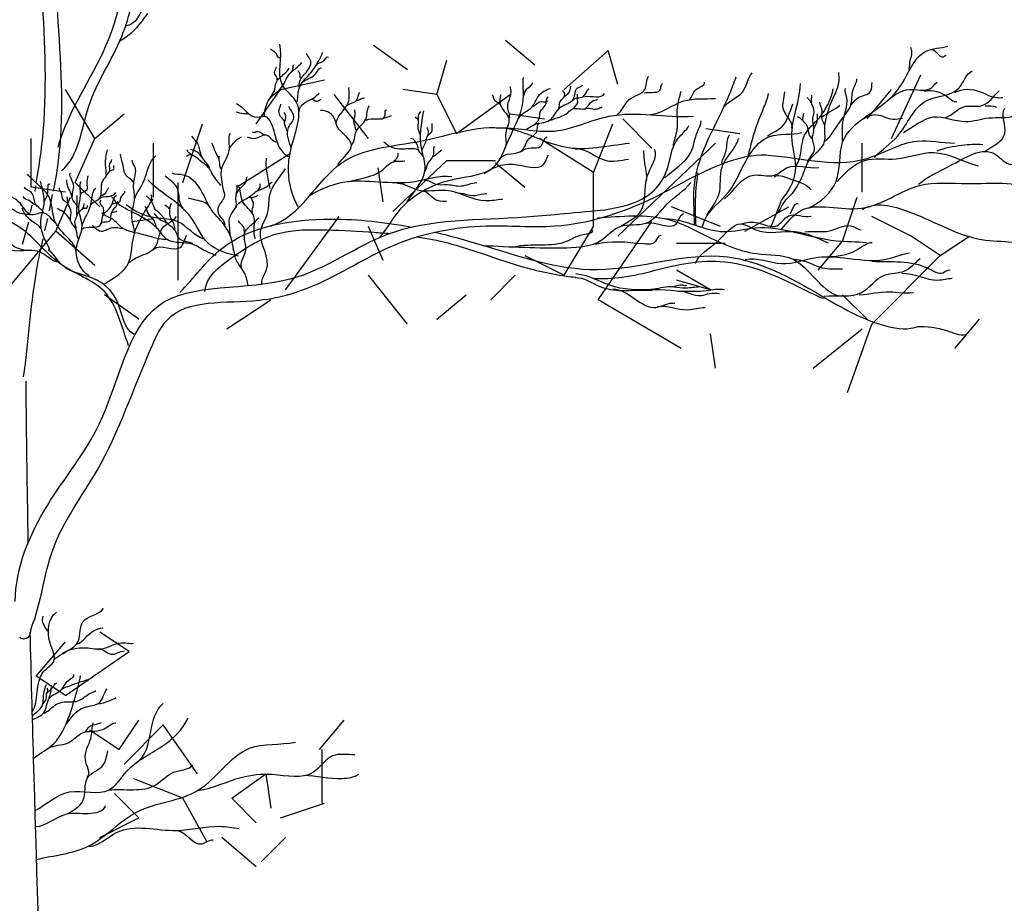
# Model space of a CAD drawing. Units: inches. Extents: x -1394 to 25950, y -10629 to 22423.
# Drawn here: x 13005 to 15944, y 4550 to 7187 of the extents above; entities that cross this region are included whole.
import ezdxf

# ---------------------------------------------------------------- set-up
doc = ezdxf.new("R2010")
doc.units = ezdxf.units.IN
doc.header["$MEASUREMENT"] = 0

msp = doc.modelspace()

# ---------------------------------------------------------------- linework, layer by layer
for p, q in [((14542.2, 7052), (14454.6, 7125)), ((14162.8, 7037.5), (14060.7, 7110.4)), ((14629.7, 6979.1), (14761, 7095.8)), ((14790.2, 6993.7), (14761, 7095.8)), ((14250.4, 6964.5), (14279.6, 7066.6)), ((13783.5, 6979.1), (13914.8, 7008.3)), ((15607.2, 6833.2), (15694.8, 7022.9)), ((13229.1, 6833.2), (13141.6, 6979.1)), ((13710.6, 6877), (13783.5, 6979.1)), ((14250.4, 6964.5), (14148.3, 6979.1)), ((15534.3, 6891.6), (15607.2, 6979.1)), ((14046.1, 6833.2), (13944, 6964.5)), ((14250.4, 6964.5), (14308.7, 6847.8)), ((14308.7, 6847.8), (14469.2, 6964.5)), ((13229.1, 6833.2), (13316.7, 6906.2)), ((14469.2, 6906.2), (14571.4, 6891.6)), ((14892.3, 6804), (14804.8, 6891.6)), ((13491.7, 6701.9), (13550.1, 6877)), ((14717.3, 6731.1), (14775.6, 6877)), ((15052.8, 6862.4), (15154.9, 6847.8)), ((13039.4, 6687.3), (13039.4, 6833.2)), ((13170.8, 6701.9), (13229.1, 6833.2)), ((14717.3, 6731.1), (14556.8, 6833.2)), ((13404.2, 6658.1), (13404.2, 6818.6)), ((14790.2, 6541.4), (15082, 6818.6)), ((15519.7, 6672.7), (15519.7, 6818.6)), ((13652.2, 6687.3), (13812.7, 6789.4)), ((14119.1, 6614.4), (14279.6, 6767.5)), ((14279.6, 6767.5), (14425.5, 6767.5)), ((14089.9, 6643.5), (14075.3, 6745.7)), ((14425.5, 6760.3), (14513, 6687.3)), ((13243.7, 6629), (13170.8, 6701.9)), ((13477.1, 6701.9), (13477.1, 6410.1)), ((14717.3, 6570.6), (14717.3, 6731.1)), ((13141.6, 6672.7), (13039.4, 6687.3)), ((13052.2, 6691.2), (13049.5, 6675.9)), ((13094.1, 6617.3), (13102.2, 6666)), ((13112.4, 6556), (13156.2, 6658.1)), ((15461.3, 6526.8), (15505.1, 6658.1)), ((13041.4, 6634), (13036, 6611.5)), ((15096.6, 6570.6), (14950.7, 6629)), ((15169.5, 6556), (15300.9, 6629)), ((13080.1, 6557), (13089.1, 6594.4)), ((13798.1, 6380.9), (13958.6, 6599.8)), ((14731.8, 6351.7), (14892.3, 6585.2)), ((15665.6, 6541.4), (15548.9, 6599.8)), ((12966.5, 6380.9), (13112.4, 6556)), ((13030.5, 6583.5), (13012.1, 6516)), ((13229.1, 6453.9), (13112.4, 6556)), ((14089.9, 6468.5), (14046.1, 6570.6)), ((14629.7, 6424.7), (14717.3, 6570.6)), ((13066.6, 6496.6), (13074.3, 6533.1)), ((15388.4, 6439.3), (15461.3, 6526.8)), ((15753.1, 6483.1), (15665.6, 6541.4)), ((15753.1, 6483.1), (15840.6, 6541.4)), ((15111.2, 6519.5), (14965.3, 6519.5)), ((14513, 6483.1), (14629.7, 6424.7)), ((15548.9, 6278.8), (15753.1, 6483.1)), ((15067.4, 6380.9), (14965.3, 6439.3)), ((14162.8, 6278.8), (14046.1, 6424.7)), ((14410.9, 6351.7), (14483.8, 6424.7)), ((15067.4, 6380.9), (14965.3, 6410.1)), ((13360.4, 6293.4), (13258.3, 6366.3)), ((13623, 6264.2), (13754.4, 6351.7)), ((14250.4, 6293.4), (14337.9, 6366.3)), ((14979.9, 6205.8), (14731.8, 6351.7)), ((15534.3, 6293.4), (15461.3, 6366.3)), ((15796.9, 6205.8), (15869.8, 6293.4)), ((15373.8, 6147.5), (15519.7, 6264.2)), ((15475.9, 6074.5), (15548.9, 6278.8)), ((15082, 6147.5), (15067.4, 6249.6)), ((13331.3, 5301.3), (13243.7, 5359.7)), ((13054, 5228.3), (13141.6, 5330.5)), ((13141.6, 5170), (13331.3, 5301.3)), ((13141.6, 5170), (13054, 5228.3)), ((13302.1, 5009.5), (13360.4, 5097)), ((13900.2, 5009.5), (13973.2, 5097)), ((13214.5, 5067.9), (13302.1, 5009.5)), ((13433.4, 5082.4), (13316.7, 4965.7)), ((13535.5, 4936.6), (13433.4, 5082.4)), ((13907.5, 4849), (13907.5, 5009.5)), ((13491.7, 4863.6), (13345.8, 4922)), ((13637.6, 4863.6), (13739.7, 4936.6)), ((13739.7, 4936.6), (13754.4, 4834.4)), ((13360.4, 4805.2), (13287.5, 4878.2)), ((13564.7, 4732.3), (13491.7, 4863.6)), ((13710.6, 4790.7), (13637.6, 4863.6)), ((13783.5, 4805.2), (13914.8, 4849)), ((13243.7, 4746.9), (13360.4, 4805.2)), ((13710.6, 4659.3), (13608.4, 4746.9)), ((13725.2, 4673.9), (13798.1, 4746.9))]:
    msp.add_line(p, q)
for points, knots in [([(13053.8, 6700.2), (13065.5, 6761.5), (13091, 6964.9), (13068.8, 7293.2), (13052.9, 7639.1), (13079, 7929.4), (13116.3, 8199.3), (13245, 8422), (13323, 8637.6), (13288.1, 8826.1), (13429.5, 8941), (13583.9, 8982.7), (13672.5, 9131.3), (13717.5, 9271.5), (13805.5, 9322.2), (13845.1, 9331.5)], [0.1620426, 0.1620426, 0.1620426, 0.1620426, 0.2135281, 0.3309947, 0.4331658, 0.4991803, 0.5723292, 0.6554691, 0.709147, 0.761061, 0.796672, 0.846906, 0.8892534, 0.9322249, 0.9658864, 0.9658864, 0.9658864, 0.9658864]), ([(13105.6, 6675.7), (13111.1, 6703.5), (13140.4, 6869.4), (13103.2, 7420.6), (13066.2, 8088.6), (13347.9, 8583.8), (13303.1, 8845.7), (13418.6, 8906.4), (13454.6, 8933.9)], [0.1546887, 0.1546887, 0.1546887, 0.1546887, 0.1781724, 0.2945806, 0.6100233, 0.701608, 0.7600718, 0.7974916, 0.7974916, 0.7974916, 0.7974916]), ([(13119.7, 6806.9), (13121.8, 6814.8), (13155.1, 6926.9), (13314.1, 7138.4), (13343.5, 7618), (13837.8, 7844.6), (14011.4, 8162.3), (14139.9, 8241)], [0.1369329, 0.1369329, 0.1369329, 0.1369329, 0.1438395, 0.2359644, 0.347368, 0.5096642, 0.6342335, 0.6342335, 0.6342335, 0.6342335]), ([(13398.7, 7247.5), (13392, 7237.3), (13367.2, 7220.4), (13354.2, 7179.7), (13329.5, 7170.6), (13320.7, 7167.7)], [0, 0, 0, 0, 0.01012219, 0.02407821, 0.03147399, 0.03147399, 0.03147399, 0.03147399]), ([(13386.2, 7206.1), (13371.8, 7186.8), (13349, 7153.1), (13316.8, 7130.9), (13303.4, 7123.2)], [0, 0, 0, 0, 0.01990872, 0.03273932, 0.03273932, 0.03273932, 0.03273932]), ([(15019.7, 6574.5), (15018.4, 6617), (15006.5, 6755.2), (15097.7, 6893.5), (15137.2, 6999.2), (15143.6, 7016.5)], [0.0742384, 0.0742384, 0.0742384, 0.0742384, 0.1090446, 0.1872666, 0.2025598, 0.2025598, 0.2025598, 0.2025598]), ([(15024.1, 6573.1), (15022.9, 6594.8), (15020, 6647), (15025.8, 6699.5), (15029.2, 6730.3)], [0.06386496, 0.06386496, 0.06386496, 0.06386496, 0.08183558, 0.10734329, 0.10734329, 0.10734329, 0.10734329]), ([(15278.4, 6561.3), (15296.5, 6582.9), (15353.2, 6655.8), (15529.1, 6588.8), (15673.3, 6712.1), (15852, 6689.9), (16006.9, 6713.7), (16075.3, 6641.6), (16099.9, 6630.9)], [0.0228431, 0.0228431, 0.0228431, 0.0228431, 0.04486, 0.0951163, 0.146443, 0.186292, 0.2410752, 0.263302, 0.263302, 0.263302, 0.263302]), ([(12991.6, 5450.5), (12991.6, 5551.3), (13074.2, 5745.9), (13282.7, 5986.9), (13351.4, 6430.3), (13811.7, 6357), (14119.8, 6599.4), (14441.2, 6586.3), (14644, 6610.9), (14748.1, 6619.4)], [0, 0, 0, 0, 0.0833927, 0.1627463, 0.271602, 0.3834397, 0.4705977, 0.5850948, 0.6374995, 0.6374995, 0.6374995, 0.6374995]), ([(13482.4, 6372.8), (13524.8, 6416), (13628.4, 6562.8), (13904.6, 6604.9), (14095.8, 6583.3), (14174, 6568.3)], [0, 0, 0, 0, 0.050073, 0.1430465, 0.2091915, 0.2091915, 0.2091915, 0.2091915]), ([(13557.7, 6376.3), (13559.2, 6418.2), (13647.9, 6487.3), (13767.1, 6561.4), (13921.8, 6561.3), (14031.4, 6555.7), (14093.7, 6550.6), (14109, 6549.2)], [0, 0, 0, 0, 0.03468, 0.0786908, 0.1187418, 0.1577607, 0.1703942, 0.1703942, 0.1703942, 0.1703942]), ([(14191.6, 6539.4), (14222.2, 6534.7), (14320.8, 6515.7), (14463.9, 6457.9), (14592.4, 6427.6), (14654.9, 6419.7), (14664.4, 6418.7)], [0.1932514, 0.1932514, 0.1932514, 0.1932514, 0.218821, 0.2761272, 0.3200887, 0.3278891, 0.3278891, 0.3278891, 0.3278891]), ([(14244.3, 6553.1), (14289.1, 6542.5), (14448.9, 6498.4), (14736.6, 6395.4), (15092.8, 6533.9), (15375.1, 6379.6), (15545.7, 6275.4), (15659, 6260.1), (15687.8, 6272.6)], [0.2291099, 0.2291099, 0.2291099, 0.2291099, 0.2673647, 0.3662337, 0.4737766, 0.5558481, 0.6168485, 0.6427537, 0.6427537, 0.6427537, 0.6427537]), ([(13686.5, 6394), (13683.4, 6406.2), (13681.4, 6427.2), (13661.7, 6452.5), (13646.3, 6474.5), (13647, 6495.7), (13641.9, 6501.1)], [0.01846842, 0.01846842, 0.01846842, 0.01846842, 0.02874131, 0.03531147, 0.04458792, 0.05071753, 0.05071753, 0.05071753, 0.05071753]), ([(13016.2, 6121.6), (13031.7, 6223.3), (13037.6, 6348.8), (13061.3, 6471.9), (13065.9, 6493.8)], [0, 0, 0, 0, 0.0850764, 0.1034835, 0.1034835, 0.1034835, 0.1034835]), ([(14718.4, 6414.8), (14746.5, 6414), (14842.3, 6417.6), (14968.3, 6463.6), (15120.4, 6470.5), (15258.3, 6429.9), (15349.9, 6378.8), (15403.4, 6355.1)], [0.3427264, 0.3427264, 0.3427264, 0.3427264, 0.3658891, 0.421711, 0.4519286, 0.490212, 0.5385892, 0.5385892, 0.5385892, 0.5385892]), ([(13030.4, 5627.8), (13028.7, 5721.6), (13026.1, 5882), (13024.4, 6042), (13023.7, 6108.7)], [1.5449785, 1.5449785, 1.5449785, 1.5449785, 1.6225281, 1.6778415, 1.6778415, 1.6778415, 1.6778415]), ([(13042.2, 5122.6), (13063.2, 5149.7), (13043.9, 5231.9), (13121.5, 5271.4), (13082.6, 5339.4), (13089.3, 5400.5), (13114.4, 5419)], [0.00621351, 0.00621351, 0.00621351, 0.00621351, 0.03863808, 0.05032442, 0.06601108, 0.09171476, 0.09171476, 0.09171476, 0.09171476]), ([(13066.2, 2687.1), (13066.3, 2691.5), (13068.5, 2853.9), (13093.1, 3618.5), (13058.7, 4504.1), (13039.2, 5233.2), (13036.2, 5359.1)], [0.7345625, 0.7345625, 0.7345625, 0.7345625, 0.7382272, 0.8687991, 1.3669181, 1.4709186, 1.4709186, 1.4709186, 1.4709186]), ([(13042.9, 5098.3), (13055.1, 5104.8), (13087.1, 5113.6), (13083.1, 5169.1), (13134.3, 5181.3), (13139.7, 5213.8), (13170.7, 5226.8), (13166, 5233.1)], [0.00555841, 0.00555841, 0.00555841, 0.00555841, 0.01649974, 0.0294456, 0.04124649, 0.05104202, 0.05752466, 0.05752466, 0.05752466, 0.05752466]), ([(13042.6, 5109), (13051.8, 5119.6), (13078.8, 5133.8), (13073.2, 5173.7), (13081.2, 5193.9), (13084.7, 5202.8)], [0.00073798, 0.00073798, 0.00073798, 0.00073798, 0.01222197, 0.02241123, 0.03024937, 0.03024937, 0.03024937, 0.03024937]), ([(13046.2, 4982.3), (13061.6, 4996.1), (13111.4, 5019.5), (13147.4, 5088.9), (13169.2, 5161.9), (13183.4, 5207.8), (13186.1, 5230.2)], [0.00799717, 0.00799717, 0.00799717, 0.00799717, 0.02525025, 0.04940162, 0.07018208, 0.08877575, 0.08877575, 0.08877575, 0.08877575]), ([(13050.8, 4826.6), (13085, 4846.1), (13145.8, 4905.8), (13270.5, 4860.5), (13330.8, 4967.3), (13429.1, 5009.3), (13491.3, 5068.4), (13507.8, 5102.8)], [0.0083389, 0.0083389, 0.0083389, 0.0083389, 0.0405829, 0.0731576, 0.0943475, 0.1299658, 0.1614563, 0.1614563, 0.1614563, 0.1614563]), ([(13055.2, 4680.9), (13107.1, 4693.7), (13225.1, 4702.2), (13347.8, 4850.8), (13556, 4856.2), (13659.8, 5037.8), (13782.8, 5021.7), (13827.8, 5031.3)], [0.0037875, 0.0037875, 0.0037875, 0.0037875, 0.0477532, 0.0969059, 0.1505134, 0.2046478, 0.2426624, 0.2426624, 0.2426624, 0.2426624]), ([(13052.2, 4778.8), (13083.9, 4780.8), (13133.1, 4827.5), (13201.1, 4814.2), (13257.4, 4823.5), (13261.3, 4841.8)], [0.00220501, 0.00220501, 0.00220501, 0.00220501, 0.02890157, 0.04756327, 0.06310316, 0.06310316, 0.06310316, 0.06310316])]:
    msp.add_open_spline(points, degree=3, knots=knots)
for points, start_tangent, end_tangent in [([(13130, 6736.3), (13211.3, 6929.7), (13309.4, 7137.1), (13359.9, 7336.2), (13410.4, 7507.2), (13567.5, 7681.1), (13758.3, 7826.8), (13881.6, 7955.8), (14005, 8098.8), (14066.7, 8174.5), (14142.5, 8227.8), (14369.7, 8281.1), (14476.3, 8309.1)], (0.757135, 0.653258), (0.999941, 0.010876)), ([(13835.7, 6628.1), (13807, 6735.4), (13815, 6803.4), (13827.4, 6947.2), (13789.2, 6992.2), (13781.1, 7114.4)], (-0.458329, 0.888782), (-0.263227, 0.964734)), ([(13781, 7072.8), (13767.7, 7089.7), (13753.9, 7099.5)], (-0.962274, 0.272084), (-0.698161, 0.71594)), ([(13839.3, 6986.8), (13844.8, 7013.1), (13857, 7027.1), (13873.5, 7063.5), (13860.8, 7086.9)], (-0.201912, 0.979404), (-0.399335, 0.916805)), ([(15361.4, 6626.5), (15442.1, 6704.9), (15461.5, 6821.5), (15626.1, 6978), (15711.1, 7093.5), (15775.2, 7108.1)], (0.904805, 0.425826), (0.969082, 0.24674)), ([(15660.3, 7038.3), (15663.5, 7066.9), (15668.4, 7090.7), (15665.4, 7104.4)], (0.188789, 0.982018), (-0.097209, 0.995264)), ([(15723.7, 7098.9), (15762.3, 7076.8), (15770.6, 7080.3)], (0.960922, 0.27682), (0.996148, -0.087683)), ([(13735.4, 6900.9), (13749.7, 6949.5), (13785.7, 6984), (13809.3, 7024.3), (13846.6, 7059.8)], (0.068764, 0.997633), (0.579837, 0.814732)), ([(13890.6, 7051.7), (13912, 7064.6), (13926.4, 7076)], (0.320093, 0.947386), (0.819048, -0.573725)), ([(13752.2, 6953.6), (13764, 6973.3), (13770.4, 6999.1), (13795.3, 7026.4), (13809.2, 7042.5)], (0.450145, 0.892956), (0.429125, 0.903245)), ([(13773.3, 7007.4), (13765, 7030.9), (13771.7, 7046.5)], (0.432287, 0.901736), (0.009663, 0.999953)), ([(13814.8, 7029.4), (13822.6, 7052.3)], (0.810599, 0.585602), (0.284775, 0.958594)), ([(13842.3, 7012.5), (13841.5, 7026.5), (13836, 7035.2)], (-0.261176, 0.965291), (-0.25611, 0.966648)), ([(13854.2, 7003), (13889.8, 7028.1), (13905.4, 7043.4)], (0.710264, 0.703935), (0.94249, -0.334234)), ([(15108.3, 6928.2), (15162.4, 6971.4), (15191.3, 7028.6)], (0.59962, 0.800285), (0.651025, 0.759056)), ([(15326.6, 6691.7), (15341.7, 6721.1), (15359.5, 6764.1), (15386.3, 6793.2), (15406.4, 6819.9), (15408.1, 6862.6), (15414.7, 6902.6), (15427.4, 6939.7), (15450.9, 7014.3), (15450.4, 7029.3)], (0.445012, 0.895524), (0.111872, 0.993723)), ([(15556.5, 6776.5), (15626.2, 6840.5), (15713.2, 6946.3), (15808, 6982.6), (15848.2, 7034.3)], (0.687976, 0.725734), (0.899367, 0.437195)), ([(14079.1, 6536.7), (14143.8, 6624.5), (14305.7, 6712.3), (14419, 6747), (14465.2, 6830.2), (14509.1, 6961.9), (14509.1, 7015.1)], (0.646783, 0.762674), (0.207276, 0.978282)), ([(14509.6, 6959.4), (14519, 6980.7), (14536.9, 6999.5)], (0.186213, 0.982509), (0.300684, 0.953724)), ([(14787.7, 6904), (14824.4, 6948.7), (14870.7, 6979), (14881.9, 7018.9)], (0.866521, 0.499141), (0.507265, 0.86179)), ([(14869.1, 6969.4), (14918.6, 6982.2), (14923.4, 6996.5)], (0.977667, 0.210159), (0.927305, 0.374307)), ([(15003.1, 6948.7), (15023.9, 6979), (15049.4, 7001.3)], (0.846348, 0.532631), (-0.218758, 0.975779)), ([(15277.8, 6646.3), (15321.2, 6735.7), (15310.4, 6827.9), (15319.3, 6907.4), (15335.7, 6996.5)], (0.614621, 0.788823), (0.027367, 0.999625)), ([(15409.2, 6825), (15436.4, 6857.3), (15463.3, 6896.1), (15485.6, 6932.1), (15492.8, 6977.4), (15504.1, 7010.4)], (0.794337, 0.607477), (0.038116, 0.999273)), ([(15486.8, 6933), (15508.5, 6955.2), (15544.8, 6972.6), (15550, 6999.9)], (0.65807, 0.752956), (0.248158, 0.96872)), ([(15600.3, 6949.3), (15660.9, 6979), (15721.5, 6981.3), (15743.7, 7000.7)], (0.7352, 0.67785), (0.782015, 0.623259)), ([(13839.7, 6914.2), (13854, 6938.6), (13885.4, 6956.1), (13899.1, 6968.4)], (-0.127706, 0.991812), (0.784837, 0.619702)), ([(13954.9, 6754.9), (13995.4, 6813.1), (13949.8, 6876.4), (13985.3, 6939.7), (13987.8, 6985.3)], (0.503392, 0.864058), (0.030741, 0.999527)), ([(13983.4, 6931.3), (14012.4, 6949.5), (14019.9, 6969.9)], (0.707331, 0.706882), (0.810808, 0.585312)), ([(14466, 6891.9), (14461.8, 6926.9), (14469.4, 6956.8), (14469.4, 6987.5)], (0.34548, 0.938426), (-0.30993, 0.95076)), ([(14494.6, 6893.1), (14533.9, 6926.4), (14553.5, 6959.6), (14589.8, 6982.3)], (0.392834, 0.919609), (0.954523, 0.298138)), ([(14517.3, 6861.1), (14538.1, 6872.8), (14586.7, 6887.2), (14619.1, 6925.9), (14657.8, 6951.1), (14670.4, 6983.5), (14684.8, 6991.6)], (0.973078, 0.230478), (0.544094, 0.839024)), ([(14613.9, 6922.8), (14618.5, 6943.1), (14632.2, 6965.5), (14627.6, 6976.1)], (0.389582, 0.920992), (0.311081, 0.950384)), ([(14631.7, 6958.3), (14643.4, 6968), (14650, 6989.3)], (0.581936, 0.813234), (0.189483, 0.981884)), ([(14656, 6945.7), (14687.5, 6958.3), (14703.8, 6980.8)], (0.325126, 0.945671), (0.821198, 0.570644)), ([(14692, 6958.3), (14750.6, 6967.3)], (0.984803, 0.173676), (0.375953, 0.926639)), ([(14955.9, 6812.1), (14967.1, 6858.1), (14968.3, 6924), (14979.5, 6973.8)], (0.176905, 0.984228), (0.267939, 0.963436)), ([(15178.9, 6779.1), (15198.1, 6850.9), (15226.7, 6926), (15240.4, 6967.1)], (0.287967, 0.95764), (0.181987, 0.983301)), ([(15310.2, 6863.9), (15284.7, 6919.7), (15288.5, 6972.2)], (0.170998, 0.985271), (0.045946, 0.998944)), ([(15323, 6752.4), (15348.1, 6842.7), (15392.1, 6894.9), (15433.6, 6981.3)], (0.560837, 0.827926), (0.216851, 0.976205)), ([(15461, 6824.5), (15461.6, 6879.2), (15473.8, 6954.4), (15469.6, 6982.3)], (0.075859, 0.997119), (0.199794, 0.979838)), ([(15704.9, 6974.5), (15779.3, 6953.4), (15802.4, 6943.1)], (0.976445, 0.215768), (0.938973, 0.343991)), ([(15760.5, 6894.1), (15823.7, 6927.7), (15877.3, 6931), (15929.1, 6975.2)], (0.998435, 0.055932), (0.735629, 0.677385)), ([(15796.8, 6970.1), (15872.5, 6972.2), (15902.3, 6959.4), (15939.4, 6955.2)], (0.840653, 0.541575), (0.990866, 0.134848)), ([(13651.6, 6937.5), (13714.3, 6896.7), (13734.7, 6899.6), (13755.1, 6877.8), (13774, 6819.5), (13807.5, 6778.8)], (0.904046, -0.427435), (0.906263, -0.422713)), ([(13875.7, 6949.9), (13890.5, 6944.1), (13904.3, 6950.6)], (0.968841, 0.247684), (0.827094, 0.562063)), ([(14013.4, 6946.3), (14033.8, 6953.8)], (0.938921, 0.344134), (0.992482, -0.122394)), ([(14439.6, 6932.9), (14419.9, 6950.8), (14416.5, 6962.8)], (-0.574052, 0.818819), (-0.658641, 0.752457)), ([(14453.2, 6803.2), (14456.6, 6850.1), (14466, 6891.9), (14439.6, 6934.6), (14441.3, 6964.5)], (0.562446, 0.826834), (0.115766, 0.993277)), ([(14536.9, 6928.6), (14556.5, 6942.3), (14580.4, 6944.8)], (0.978874, 0.204466), (0.783956, 0.620816)), ([(14540.2, 6874), (14555, 6890.8), (14559.5, 6914.1), (14573.8, 6931.4), (14581.9, 6956.8)], (0.752808, 0.65824), (0.646627, 0.762806)), ([(14589.4, 6887.2), (14640.7, 6909.7), (14656, 6921.4), (14692.9, 6922.3), (14715.5, 6944.8), (14729.9, 6950.2)], (0.923039, 0.384706), (0.803738, 0.594984)), ([(14658.7, 6922.3), (14668.6, 6934.9), (14670.4, 6965.5)], (0.384774, 0.923011), (0.266922, 0.963718)), ([(14879.8, 6903.9), (14987.2, 6944.8), (15081.8, 6952.4)], (0.999969, -0.007878), (0.99775, 0.067039)), ([(15366.2, 6939.1), (15356.3, 6955.2)], (0.441061, 0.897477), (-0.282115, 0.95938)), ([(15357.2, 6763.3), (15377.3, 6799.6), (15371.5, 6832.4), (15375.2, 6856.6), (15372.8, 6892.3), (15375.8, 6918.7), (15368.5, 6939.9), (15369.9, 6962.3)], (0.315294, 0.948994), (0.027223, 0.999629)), ([(15406.2, 6874.6), (15400.4, 6890.3), (15399.5, 6920.4), (15393.3, 6941.4)], (-0.187607, 0.982244), (0.004213, 0.999991)), ([(13687.9, 6906.1), (13672.4, 6906.7), (13650.8, 6911.6)], (-0.984792, 0.173735), (-0.958318, 0.285703)), ([(13795.8, 6880.6), (13787.8, 6893.2), (13778.8, 6916.5), (13784.1, 6935)], (-0.011237, 0.999937), (0.045928, 0.998945)), ([(13802.4, 6855.4), (13795.2, 6880.1), (13799.5, 6898.8), (13794.5, 6909.9)], (-0.003831, 0.999993), (-0.453845, 0.891081)), ([(13815.2, 6804.2), (13807.3, 6865.2), (13823, 6894.3), (13808.2, 6928)], (-0.300643, 0.953737), (-0.475049, 0.879959)), ([(13950.1, 6878.7), (13930.7, 6908.8), (13902.8, 6916.3)], (-0.321191, 0.947014), (-0.99881, -0.048765)), ([(13995.2, 6813.2), (14009.1, 6854), (14038.1, 6890.5), (14048.9, 6930.2)], (0.767677, 0.640837), (0.701828, 0.712346)), ([(14008.1, 6858.3), (14002.7, 6884.1), (14005.9, 6910.9), (14004.8, 6918.4)], (-0.048459, 0.998825), (0.359874, 0.933001)), ([(14039.2, 6887.3), (14095, 6899.1), (14099.3, 6919.5)], (0.769136, 0.639086), (0.889875, 0.456204)), ([(14161.8, 6643.9), (14215.3, 6743), (14204.9, 6800.4), (14211.4, 6915.2)], (0.521026, 0.853541), (0.211111, 0.977462)), ([(14195, 6886.4), (14195, 6900.7), (14202.4, 6913.3)], (0.380363, 0.924837), (0.632155, 0.774842)), ([(14428.5, 6863.9), (14600.8, 6855.1), (14764.3, 6899.2), (15016.1, 6899.2)], (0.996867, 0.079097), (0.998528, 0.054237)), ([(14690.2, 6920.5), (14730.8, 6921.4), (14743.4, 6926.8)], (0.829107, 0.559089), (0.970161, 0.242463)), ([(15237.2, 6839.8), (15280.8, 6868.4), (15313.1, 6936.4)], (0.781843, 0.623475), (0.38275, 0.923852)), ([(15398.5, 6896.3), (15453.5, 6932.5)], (0.777914, 0.628371), (0.761134, 0.648594)), ([(15883.6, 6792.8), (15946.1, 6848.2), (15945.2, 6923.4)], (0.820683, 0.571384), (0.526185, 0.85037)), ([(15886.5, 6930), (15920.5, 6926.1)], (0.995175, 0.09812), (0.912319, -0.409479)), ([(13752.2, 6571.3), (13966.4, 6760.5), (14201.7, 6825.2), (14472.2, 6860.5), (14631, 6807.6), (14825.1, 6819.3)], (0.961102, 0.276192), (0.99284, 0.119451)), ([(14087.5, 6891.6), (14114.4, 6901.2)], (0.927697, 0.373334), (0.913882, 0.405979)), ([(14200.8, 6843.2), (14193.9, 6868.5), (14194.5, 6888), (14186, 6897)], (-0.379463, 0.925207), (-0.642428, 0.766346)), ([(14438.7, 6773.3), (14504.4, 6797.2), (14524.9, 6831.4), (14547.1, 6851), (14555.7, 6880)], (0.556956, 0.830542), (0.75645, 0.654051)), ([(14931, 6715), (15008.1, 6790.9), (15028.1, 6853.1), (15039.3, 6885.5)], (0.707251, 0.706962), (0.045455, 0.998966)), ([(15341.1, 6887.3), (15327.2, 6897.4)], (-0.705068, 0.709139), (-0.931638, 0.363387)), ([(15369.2, 6831.6), (15361.2, 6846.4), (15353.6, 6874.1), (15342.5, 6889.3), (15345.5, 6907.2)], (-0.415733, 0.909487), (-0.07039, 0.99752)), ([(15376.9, 6861.8), (15382.6, 6875.1), (15386.2, 6906.8)], (-0.128492, 0.991711), (0.097364, 0.995249)), ([(15521.1, 6890.8), (15563.9, 6903.8), (15611.8, 6890.2), (15639.7, 6893.9)], (0.845655, 0.533729), (0.977095, 0.212803)), ([(15643.1, 6851.1), (15732.7, 6897.2), (15828.1, 6883.4), (15898.1, 6894.2), (15977.1, 6901)], (0.893244, 0.449572), (0.933918, 0.357487)), ([(13611.8, 6682.6), (13606.7, 6736.9), (13630, 6796.5), (13633.3, 6848.9)], (-0.018408, 0.999831), (0.378543, 0.925584)), ([(13737.6, 6842.8), (13714.3, 6853), (13699.7, 6851.6)], (-0.996839, 0.079453), (-0.804345, 0.594162)), ([(14206.1, 6798.3), (14213.5, 6813.6), (14222.4, 6839.5), (14235.6, 6855.3), (14236.1, 6878)], (0, 1), (0.215647, 0.976471)), ([(14220.8, 6837.4), (14225.1, 6853.2), (14221.9, 6865.9)], (0.452246, 0.891893), (0.205968, 0.978559)), ([(14747.1, 6619.1), (14861.6, 6651.4), (14935, 6733.6), (14970.2, 6833.4), (15002.5, 6871.5)], (0.978365, 0.206884), (0.432059, 0.901845)), ([(15042.5, 6568.2), (15050, 6589.9), (15119.7, 6671.6), (15184.1, 6785.3), (15243.8, 6839), (15339.3, 6850.7)], (0.231047, 0.972943), (0.95617, 0.292812)), ([(13572, 6745.7), (13548, 6779.7), (13537.6, 6815.3), (13518.6, 6839.3)], (-0.489845, 0.871809), (-0.643747, 0.765238)), ([(13631, 6798.9), (13643.2, 6818.9), (13666.4, 6837.3)], (-0.054946, 0.998489), (0.940439, 0.339963)), ([(13771.1, 6821), (13742, 6842.8), (13708.5, 6832.6), (13685.1, 6837)], (-0.978568, 0.205924), (-0.84811, 0.52982)), ([(14195, 6797.8), (14179.7, 6802), (14138.5, 6801), (14092.1, 6822.1)], (-0.868662, 0.495405), (-0.680547, 0.732704)), ([(14209.8, 6778.3), (14196.6, 6795.7), (14191.8, 6813.1), (14172.8, 6833.1)], (-0.530067, 0.847956), (-0.968816, 0.247781)), ([(14500.2, 6793), (14531.8, 6804.9), (14559.9, 6809.2), (14579.6, 6837.3)], (0.714384, 0.699754), (0.947013, 0.321197)), ([(15055.9, 6602.6), (15092.2, 6665.7), (15101.4, 6747.6), (15134.2, 6799.9), (15151.4, 6833.8)], (0.474194, 0.88042), (0.29962, 0.954058)), ([(15100.4, 6758.9), (15113.5, 6795.5), (15123.4, 6843.6)], (0.134111, 0.990966), (0.538505, 0.842622)), ([(15219.2, 6784), (15530.9, 6772.3), (15683.8, 6825.2), (15795.5, 6819.3)], (0.999407, -0.034447), (0.999973, -0.007302)), ([(13262.7, 6725.8), (13261, 6764.9), (13266.9, 6799)], (0.042994, 0.999075), (0.33372, 0.942672)), ([(13521.2, 6782.9), (13509.5, 6789.5), (13503.9, 6799)], (-0.595529, 0.803334), (-0.821535, 0.570158)), ([(13549.1, 6775.9), (13534, 6792.8), (13515.5, 6799.7)], (-0.581166, 0.813785), (-0.915974, 0.401238)), ([(13606.7, 6739.5), (13601, 6764.4), (13589.4, 6792.6), (13578.4, 6819.2)], (-0.613066, 0.790032), (-0.444059, 0.895997)), ([(14214.2, 6732.9), (14223.6, 6757.8), (14241.3, 6791.5), (14244, 6809.2)], (0.470896, 0.882189), (0.909967, 0.41468)), ([(14239.1, 6779.3), (14250.7, 6787.6), (14264, 6798.7)], (0.789799, 0.613366), (0.802127, 0.597154)), ([(14662.7, 6802.1), (14755.5, 6766.8), (14821.7, 6771.2)], (0.992594, 0.121482), (0.985678, 0.168641)), ([(14801.1, 6572.8), (14858.7, 6615.9), (14878.4, 6720.2), (14900, 6801)], (0.871668, 0.490096), (-0.388253, 0.921553)), ([(14874.9, 6704), (14869.5, 6768.7), (14867.7, 6797.4)], (0.275376, 0.961337), (-0.138764, 0.990325)), ([(15445.3, 6704.6), (15527.3, 6767.2), (15621.7, 6772.2), (15733.3, 6790.9), (15866.4, 6750.9)], (0.670398, 0.742002), (0.971101, -0.238669)), ([(15688.1, 6696), (15781.9, 6751.1), (15917.2, 6785.8), (15963.8, 6755.6), (16021.2, 6764.7)], (0.750958, 0.66035), (0.896153, -0.443745)), ([(15743.2, 6796), (15817.1, 6812.8), (15879.8, 6815)], (0.930156, 0.367165), (0.997406, -0.071976)), ([(13038.8, 5370.4), (13104.3, 5607.5), (13235.5, 5841.6), (13400.9, 6216.1), (13444.6, 6290.9), (13719.4, 6350.3), (13903.6, 6403.3), (14125.2, 6515.6), (14396.9, 6571.8), (14602.9, 6571.8), (14883.9, 6649.8), (15114.9, 6762.1), (15233.6, 6784)], (0.382257, 0.924056), (0.999511, -0.031277)), ([(13264, 6721.4), (13272.2, 6732.7), (13274, 6757.1), (13279.7, 6769.7)], (0.094857, 0.995491), (-0.028179, 0.999603)), ([(13345, 6696.1), (13325.9, 6719.2), (13312.6, 6755.7), (13306, 6786.5)], (0.206739, 0.978396), (-0.039206, 0.999231)), ([(13347.5, 6547.9), (13339.2, 6608.6), (13347.5, 6647.7), (13345, 6699.2), (13349.2, 6746.6), (13340.9, 6768.2)], (0.006293, 0.99998), (0.075581, 0.99714)), ([(13347.5, 6652.6), (13375.8, 6706.7), (13390, 6749.1), (13410.8, 6780.7)], (0.356135, 0.934435), (0.771095, 0.63672)), ([(13571.5, 6742.7), (13538.4, 6770.6), (13511.9, 6784), (13502.4, 6778.4)], (-0.666238, 0.745739), (-0.500275, -0.865866)), ([(13600.4, 6771.2), (13601.5, 6781.4)], (0.082997, 0.99655), (0.539379, 0.842063)), ([(13752, 6683.4), (13743.1, 6729.9), (13741.7, 6774.2)], (-0.160673, 0.987008), (0.135045, 0.99084)), ([(13986.4, 6703.1), (14085.6, 6737.6), (14125.9, 6764.9), (14154.7, 6766.3)], (0.945877, 0.324527), (0.941252, 0.337705)), ([(14121.6, 6763.5), (14134.5, 6782.2), (14134.5, 6789.4)], (0.615305, 0.788289), (0.137267, 0.990534)), ([(14391.2, 6728.5), (14476.8, 6756.2), (14569.2, 6756.2), (14583.1, 6783.9)], (0.826911, 0.562332), (0.514674, 0.857386)), ([(13274, 6735.2), (13285.3, 6740.9), (13285.3, 6752.1)], (0.141476, 0.989942), (-0.051682, 0.998664)), ([(13729.4, 6396.2), (13741, 6439.1), (13723.6, 6554), (13744.5, 6610.2), (13752.4, 6667.9), (13798.7, 6742)], (-0.469074, 0.883159), (0.555826, 0.831299)), ([(15108.7, 6652.7), (15195, 6723.6), (15257.7, 6723.2), (15296.1, 6745.8), (15390.2, 6746.4)], (0.782026, 0.623246), (0.988247, 0.152864)), ([(13111.3, 6580.7), (13075.8, 6610.8), (13041.3, 6605.4), (13001.5, 6644.1), (12961.7, 6670), (12944.5, 6709.8)], (-0.791589, 0.611054), (-0.041665, 0.999132)), ([(13172.6, 6497.8), (13143.6, 6540.9), (13109.1, 6588.2), (13090.8, 6661.3), (13060.7, 6693.6), (13028.4, 6725.9)], (-0.1367, 0.990612), (-0.684102, 0.729386)), ([(13095.1, 6496.7), (13076.9, 6538.7), (13068.2, 6587.1), (13077.9, 6645.2), (13067.2, 6704.4)], (-0.248288, 0.968686), (-0.196204, 0.980563)), ([(13077.9, 6640.9), (13087.6, 6664.6), (13095.1, 6696.8)], (-0.072047, 0.997401), (0.813858, -0.581064)), ([(13161.3, 6653.9), (13145.7, 6702.2), (13145.7, 6709.4)], (-0.022482, 0.999747), (-0.034463, 0.999406)), ([(13180.9, 6625.2), (13163.9, 6647.4), (13165.9, 6689.2), (13157.4, 6715.9), (13156.8, 6729.6)], (-0.266445, 0.96385), (0.894504, 0.44706)), ([(13212.5, 6422.5), (13173.7, 6502.1), (13190.9, 6573.1), (13181.3, 6625.8), (13186.6, 6665.6), (13187.7, 6704.4)], (-0.85259, 0.52258), (0.419212, 0.907888)), ([(13186.8, 6666.3), (13205.7, 6679.4), (13205.7, 6698.3), (13209, 6721.8)], (0.095121, 0.995466), (0.054013, 0.99854)), ([(13215.9, 6631.1), (13241.9, 6653), (13254.3, 6708.5), (13263.5, 6723.9)], (0.17357, 0.984822), (-0.058746, 0.998273)), ([(13657.8, 6481.6), (13567.3, 6520.4), (13515.6, 6597.6), (13457.3, 6652.3), (13387, 6709.5)], (-0.979417, 0.201849), (-0.669114, 0.74316)), ([(13492.4, 6625.1), (13475.7, 6684.2), (13438.7, 6721.7)], (-0.769136, 0.639085), (-0.682815, 0.730592)), ([(13643.2, 6500.1), (13619.5, 6569.1), (13578.6, 6618), (13545.4, 6679.6), (13492.9, 6723.8), (13460.3, 6728.9)], (-0.094304, 0.995543), (-0.911336, 0.411664)), ([(13629.9, 6588.5), (13638.8, 6610.9), (13650.4, 6629), (13650.6, 6661.5), (13664.7, 6685.6), (13679.7, 6702.3), (13683.9, 6718.5)], (0.158264, 0.987397), (0.268963, 0.963151)), ([(13650.5, 6625.8), (13661.9, 6642.1), (13687, 6656.3), (13712.3, 6675.4), (13740.4, 6687.9), (13758.4, 6702.9)], (0.030128, 0.999546), (0.80727, 0.590183)), ([(13869.7, 6663), (13969.5, 6702), (14184.3, 6704.5), (14294.3, 6719.8)], (0.863097, 0.505038), (0.991243, -0.132047)), ([(14212.9, 6708), (14246.8, 6696.7), (14282.1, 6695.3), (14323, 6691.1), (14369.6, 6701)], (0.984376, 0.176079), (0.999778, 0.021049)), ([(15257.2, 6718.8), (15299.2, 6714.1), (15367, 6679.6)], (0.789531, 0.61371), (0.585486, -0.810682)), ([(13329.9, 6213.9), (13256.4, 6377), (13125.8, 6458.6), (12970.8, 6585), (12852.5, 6605.4), (12664.8, 6687), (12607.6, 6687)], (-0.351262, 0.936277), (-0.840407, 0.541956)), ([(13075.8, 6611.9), (13052.1, 6637.7), (13039.2, 6672.1), (13018.7, 6687.2)], (-0.508156, 0.861265), (-0.34307, 0.93931)), ([(13148.3, 6638.3), (13135.2, 6648.7), (13128.7, 6672.2), (13123.5, 6685.3)], (-0.549014, 0.835813), (0.371537, 0.928418)), ([(13192, 6574.2), (13212.5, 6620.5), (13222.1, 6663.5), (13231.8, 6685)], (0.202855, 0.979209), (0.756317, 0.654205)), ([(13244.9, 6657.8), (13261.9, 6670.9), (13271, 6685.3)], (0.363685, 0.931522), (0.766339, 0.642437)), ([(13278.5, 6633.5), (13301.8, 6642.7), (13309.3, 6661), (13318.4, 6675.9)], (0.181927, 0.983312), (-0.345846, 0.938291)), ([(13651.4, 6668.6), (13653.8, 6693.2)], (0.26804, 0.963408), (-0.160754, 0.986994)), ([(13708.7, 6533.4), (13702.6, 6603.7), (13670.8, 6644), (13660.4, 6687.3)], (-0.463184, 0.886262), (-0.329792, 0.944054)), ([(13711.3, 6674.6), (13722.7, 6687.7), (13723, 6697.6)], (0.563113, 0.82638), (0.225957, 0.974137)), ([(14132.4, 6699.6), (14191.7, 6679.8), (14276.4, 6678.4), (14396.4, 6647.4), (14445.8, 6651.6)], (0.999928, -0.012032), (0.999498, 0.031691)), ([(14204.7, 6676.6), (14254.4, 6647.3), (14279, 6645.5)], (0.998808, 0.04881), (0.984568, -0.175001)), ([(14386.8, 6513.3), (14638.5, 6506.9), (14740.5, 6529.2), (14797.8, 6570.6), (14874.3, 6580.2), (14938, 6637.5), (15008.1, 6701.2)], (0.999212, -0.039683), (0.614119, 0.789213)), ([(15326.4, 6691.8), (15319.2, 6680.4), (15300.2, 6658.1), (15283.3, 6637.9), (15269.9, 6615.3), (15264.3, 6606.6)], (-0.625098, -0.780546), (-0.374069, -0.927401)), ([(13053.2, 6633.4), (13032.7, 6647.4), (13015.5, 6659.2)], (-0.949569, 0.313558), (-0.200485, 0.979697)), ([(13180.3, 6531.9), (13173.1, 6560.6), (13156.8, 6588), (13157.4, 6619.3), (13148.9, 6638.9), (13146.3, 6658.5)], (-0.504747, 0.863267), (-0.298394, 0.954443)), ([(13175.7, 6603.7), (13175, 6619.3), (13176.3, 6642.8), (13176.3, 6662.4)], (-0.12325, 0.992376), (0.178957, 0.983857)), ([(13190.3, 6557), (13245.2, 6573.7), (13251.9, 6599.4), (13276.8, 6629.4), (13293.5, 6663.5)], (-0.11048, 0.993878), (0.785637, 0.618687)), ([(13242.1, 6652.7), (13270.2, 6660.1), (13291.8, 6671.8)], (0.545166, 0.838328), (0.437069, 0.899428)), ([(13252.6, 6601.7), (13255.2, 6624.4), (13245.2, 6642.7), (13247.7, 6649.3)], (0.055886, 0.998437), (0.469774, 0.882787)), ([(13591.6, 6483.4), (13561.1, 6496), (13519.6, 6517.2), (13480.4, 6522), (13447.7, 6529.2), (13418.8, 6560.7), (13387.8, 6586.8), (13354.1, 6606.8), (13287.9, 6648.4), (13278.5, 6660.1)], (-0.919511, 0.393065), (-0.729611, 0.683863)), ([(13279.5, 6611.2), (13292.6, 6630.2), (13297.6, 6646)], (0.201029, 0.979585), (0.182163, 0.983268)), ([(13521.9, 6518.1), (13483, 6532.6), (13466.2, 6561.4), (13447.7, 6577.5), (13426.4, 6606.1), (13407, 6624.3), (13398.8, 6645.2), (13383.2, 6661.3)], (-0.855446, 0.517891), (-0.669007, 0.743256)), ([(13401, 6646.1), (13398.1, 6664.8)], (-0.917769, 0.397114), (-0.407438, 0.913233)), ([(13572.2, 6626.2), (13537.9, 6647.4), (13508.1, 6654.5)], (-0.312518, 0.949912), (-0.956155, 0.292863)), ([(13686.6, 6656.8), (13702.5, 6657.2), (13715.9, 6663.7)], (0.889425, 0.457082), (0.934937, 0.354813)), ([(13699.3, 6613), (13703, 6635.8), (13695.6, 6657.7)], (-0.432325, 0.901718), (-0.217592, 0.97604)), ([(14306, 6671.3), (14365.3, 6662.9), (14399.2, 6668.5)], (0.999931, 0.011744), (0.999693, -0.024786)), ([(15520.3, 6621.1), (15657.2, 6615), (15755.6, 6572.7), (15888.4, 6529.7), (16045.8, 6483.8)], (0.836281, 0.548302), (0.519553, -0.854438)), ([(13038.1, 6604.3), (13012.3, 6607.6), (12983.2, 6621.5)], (-0.964794, 0.263007), (-0.842381, 0.538882)), ([(13068.2, 6563.4), (13042.4, 6585), (13020.9, 6606.5), (13012.3, 6624.8)], (-0.423992, 0.905666), (-0.23081, 0.972999)), ([(13156.8, 6587.4), (13145, 6603.7), (13128.7, 6617.4), (13117.6, 6625.2)], (-0.550277, 0.834982), (-0.051216, 0.998688)), ([(13173.7, 6563.2), (13169.8, 6582.8), (13174.4, 6598.5), (13181.6, 6614.1), (13194.6, 6625.9), (13197.2, 6638.9)], (-0.022232, 0.999753), (0.085443, 0.996343)), ([(13193.3, 6623.3), (13205.1, 6625.2), (13207.7, 6633.7)], (-0.032672, 0.999466), (0.10877, 0.994067)), ([(13248.4, 6578.2), (13274.3, 6587.8), (13280.2, 6611.9), (13295.1, 6616.9)], (0.19476, 0.980851), (0.686182, 0.72743)), ([(13555, 6531.9), (13477.3, 6584.5), (13410, 6595.6), (13322.4, 6634.5)], (-0.963836, 0.266495), (-0.798159, 0.602447)), ([(13412.4, 6571), (13406.7, 6586.7), (13387.8, 6610.2), (13378.9, 6630.2)], (-0.494205, 0.869345), (-0.651726, 0.758454)), ([(13468.5, 6562.3), (13465, 6578.8), (13452.8, 6604.7), (13451.4, 6623.5), (13437.5, 6635.2)], (-0.273372, 0.961908), (-0.593336, 0.804955)), ([(13453.7, 6622.8), (13457.8, 6639.6)], (0.076798, 0.997047), (0.473491, 0.880799)), ([(15305.2, 6608.2), (15328.9, 6639.1)], (0.552989, 0.833188), (0.987573, -0.157163)), ([(13442.3, 6531.3), (13400.7, 6538.2), (13355.1, 6550.3), (13314.7, 6563.3), (13279.9, 6593.1), (13249.9, 6610.9)], (-0.998608, -0.05274), (-0.677068, 0.735921)), ([(13331.9, 6461.4), (13410.2, 6509.7), (13430.9, 6565), (13472.4, 6599.5)], (0.657148, 0.753762), (0.576857, 0.816845)), ([(13404.2, 6592.5), (13338.9, 6584.4)], (-0.999657, -0.026185), (-1, 0.00009)), ([(13443.1, 6580.3), (13430, 6586.7), (13406.7, 6608.5)], (-0.545342, 0.838213), (-0.719557, 0.694433)), ([(13675.9, 6549.1), (13672.8, 6568.7), (13658.2, 6587.1)], (-0.148461, 0.988918), (-0.353387, 0.935477)), ([(13666.5, 6448.9), (13667.7, 6467.6), (13679.3, 6495.4), (13677.1, 6525.4), (13678.6, 6556.5), (13694.2, 6573.4), (13718.2, 6596.1)], (-0.144005, 0.989577), (0.566619, 0.82398)), ([(14730, 6596.2), (14941.6, 6590.8), (15040.6, 6549.5), (15205.5, 6489.1), (15312.7, 6472.6), (15450.2, 6362.7)], (0.998412, 0.05634), (0.960367, -0.27874)), ([(14876.6, 6580), (14964.8, 6578.2), (14986.3, 6608.7)], (0.976207, 0.21684), (0.920041, 0.391821)), ([(14930.6, 6593.5), (15106.6, 6555), (15200, 6566), (15441.9, 6527.6), (15532.6, 6522.1)], (1, 0), (0.994274, -0.10686)), ([(15158.4, 6577.7), (15208, 6581), (15265.4, 6572.4), (15300.1, 6602), (15367.2, 6601.2)], (0.95205, 0.305942), (0.958676, 0.2845)), ([(13313.2, 6563.2), (13282.3, 6566), (13243.4, 6555.7), (13221.7, 6573.1)], (-0.98923, 0.14637), (-0.817135, 0.576446)), ([(14481.1, 6509.9), (14637.5, 6526.1), (14686.1, 6545.8), (14714.8, 6560.2)], (0.978191, 0.207706), (-0.331617, 0.943414)), ([(15022.1, 6460.9), (15087.6, 6525.2), (15158.4, 6577.7), (15205.6, 6558.9), (15319.4, 6555.1), (15418.7, 6521.5)], (0.375358, 0.92688), (0.916931, -0.399045)), ([(15348.4, 6554), (15422.7, 6556.9), (15484.9, 6572.3), (15517.1, 6559.7)], (0.981765, 0.1901), (0.96721, -0.253979)), ([(13118.3, 6463.4), (13065.2, 6494.1), (12999.5, 6496.9), (12929.7, 6510.8), (12879.4, 6522), (12762, 6509.5)], (-0.984441, 0.175714), (-0.997202, -0.074758)), ([(13040.2, 6498.1), (12989, 6509.9), (12963, 6527.3), (12919.6, 6544.6), (12896.7, 6544.6)], (-0.995446, -0.095329), (-0.972674, 0.232176)), ([(13405.6, 6502.8), (13483.9, 6507.4), (13502.3, 6544.2)], (0.752724, 0.658337), (0.356845, 0.934164)), ([(14723.8, 6517.1), (14867.7, 6518.9), (14903.6, 6526.1), (14919.8, 6544)], (0.965683, 0.259723), (1, 0)), ([(13345.7, 6247.3), (13292.8, 6353.2), (13223.7, 6415.3), (13131.6, 6454.5), (13090.1, 6500.5)], (-0.854683, 0.519151), (-0.820155, 0.572142)), ([(15413.2, 6480), (15503.9, 6500.5), (15550, 6522.8)], (1, 0), (0.999445, 0.033304)), ([(15170.4, 6471.5), (15279.9, 6459.5), (15377.3, 6476.6), (15466.2, 6476.6), (15585.9, 6471.5), (15661.2, 6492)], (0.972604, 0.232468), (0.982509, 0.186214)), ([(15311.2, 6473.2), (15351.5, 6465.4), (15400.5, 6447), (15460.9, 6443.5)], (0.993958, -0.109765), (0.998846, -0.048033)), ([(15406.1, 6362.4), (15518.2, 6373.4), (15586.2, 6424.9), (15646.9, 6437.7), (15692.8, 6474.5)], (0.993252, 0.115979), (0.789447, 0.613818)), ([(15550, 6466.4), (15719.3, 6444.1), (15760.3, 6432.2), (15782.5, 6440.7)], (0.998323, -0.057885), (0.996434, -0.084371)), ([(14662.5, 6417.6), (14736.9, 6391.2), (14801.8, 6379.2), (14893, 6379.2)], (0.998054, 0.062352), (0.993718, -0.111916)), ([(14664.9, 6429.6), (14780.2, 6391.2), (14914.6, 6381.6), (15053.9, 6379.2), (15109.1, 6381.6)], (0.994857, -0.10129), (0.967641, -0.252332)), ([(15637.7, 6430.4), (15746.1, 6410.2), (15788.4, 6415.7)], (0.997982, 0.063494), (0.997057, 0.076662)), ([(14775.4, 6384), (14905, 6328.8), (14960.2, 6340.8)], (0.999982, -0.006079), (0.980314, -0.197446)), ([(14888.6, 6382.7), (14949.8, 6391.1), (14984.2, 6387.3), (15024.7, 6389.6), (15034.7, 6391.1)], (0.997523, 0.07034), (0.966271, 0.257528)), ([(14951.3, 6391.1), (14983.4, 6395.7), (14996.4, 6394.9)], (0.996752, 0.080531), (0.935494, 0.353342)), ([(14969.7, 6377.4), (15040, 6364.4), (15063.7, 6370.5), (15094.3, 6369.7)], (0.997224, 0.074465), (0.98559, -0.169154)), ([(15510.9, 6366.1), (15602.8, 6375.3), (15672.6, 6373.4)], (0.997254, 0.074054), (0.980589, 0.196077)), ([(14907.4, 6331.2), (14998.6, 6321.6), (15051.5, 6328.8)], (0.983245, 0.182288), (1, 0)), ([(15683.9, 6271.7), (15771.8, 6259.6), (15829.4, 6247.5)], (0.999738, 0.02289), (0.985901, 0.167333)), ([(13104.8, 5274.6), (13179.8, 5333.2), (13193.4, 5390.4), (13254.8, 5429.9)], (0.671947, 0.740599), (0.583776, 0.811915)), ([(13088.5, 5361.8), (13073.5, 5387.7), (13074.8, 5406.7)], (-0.374642, 0.92717), (0.295179, 0.955442)), ([(13039.4, 5371.2), (13030.2, 5343.4), (13004.9, 5344.3)], (-0.503974, -0.863719), (-0.417189, 0.90882)), ([(13175.7, 5323.6), (13224.8, 5363.1), (13253.4, 5372.7)], (0.938654, 0.344861), (0.977821, 0.20944)), ([(13132.1, 5296.4), (13203, 5312.7), (13250.7, 5310), (13306.6, 5327.7), (13344.8, 5326.3)], (0.854522, 0.519416), (0.990158, 0.139954)), ([(13239.8, 5307.3), (13276.6, 5293.6), (13317.5, 5303.2)], (0.919194, 0.393806), (0.999965, -0.008323)), ([(13074.1, 5144), (13084.2, 5160.6), (13084.7, 5174.6), (13102.7, 5192.7), (13114.3, 5208.2)], (0.351955, 0.936017), (0.894528, 0.447012)), ([(13130.9, 5189.2), (13148.3, 5197.4), (13171.9, 5206.1), (13215.8, 5221.5)], (0.76613, 0.642686), (0.91387, 0.406006)), ([(13078.1, 5117.8), (13114.3, 5144.2), (13137.7, 5151), (13183.6, 5155.9), (13213.9, 5176.4), (13232.5, 5185.2)], (0.926439, 0.376444), (0.818292, 0.574803)), ([(13086, 5177.7), (13089, 5185.8), (13088.2, 5192.6)], (0.189227, 0.981933), (0.669355, 0.742943)), ([(13092.7, 5162.1), (13097.7, 5181.2), (13098.7, 5194.2)], (0.286344, 0.958127), (-0.123938, 0.99229)), ([(13142.4, 5083.1), (13198, 5134.8), (13241.7, 5148.7), (13265.6, 5190.4)], (0.590359, 0.80714), (0.595983, 0.802997)), ([(13237.7, 5145.3), (13271.4, 5154.5), (13292.5, 5164.7)], (0.999876, -0.015732), (0.822601, 0.568619)), ([(13353.5, 4970.2), (13396, 5062.4), (13433.3, 5146.2)], (0.849342, 0.527843), (0.778252, 0.627953)), ([(13089.3, 5011.7), (13149.1, 5028.8), (13191.8, 5058.7), (13251.7, 5068.7), (13291.6, 5088.6)], (0.800127, 0.599831), (0.988579, 0.150705)), ([(13206.4, 4925.9), (13200.7, 4979.4), (13217, 5042.4), (13224, 5089.1)], (0.707268, 0.706946), (0.242635, 0.970118)), ([(13199.2, 5060.6), (13210.5, 5075.9), (13249.1, 5089.6)], (0.773739, 0.633504), (0.898431, 0.439114)), ([(13149.3, 4818.5), (13193.6, 4855.8), (13207.7, 4925.8), (13254.3, 4963.1), (13268.3, 5005.1)], (0.842626, 0.538499), (0.294814, 0.955555)), ([(13538, 4887.1), (13666.2, 4925.8), (13759.4, 4935.1), (13880.6, 4941.3), (13939.6, 4991), (14004.8, 4994.1)], (0.990628, 0.136591), (1, 0)), ([(13269.9, 4887.9), (13411.5, 4904), (13464.3, 4941.3), (13520.2, 4963)], (0.993032, 0.117842), (0.582872, 0.812564)), ([(13852.6, 4932), (13967.5, 4922.7), (14017.2, 4935.1)], (0.999771, -0.021417), (0.852068, 0.523431)), ([(13207.3, 4719.9), (13293.5, 4761.2), (13473.6, 4767.4), (13601, 4779.8), (13660, 4773.6)], (0.998784, -0.049299), (0.99321, -0.116338)), ([(13473.4, 4767.6), (13548.2, 4727.1), (13582.4, 4739.5)], (0.997359, -0.072624), (0.996387, -0.084925))]:
    msp.add_spline(points, degree=3, dxfattribs=dict(start_tangent=start_tangent, end_tangent=end_tangent))
for points, start_tangent in [([(13834.3, 6941.9), (13841.1, 6987.5), (13874.6, 7030), (13910.1, 7090.3)], (-0.385158, 0.922851)), ([(13611.1, 6683.3), (13615.7, 6659.3), (13598.2, 6629.7), (13599.7, 6604.5), (13613.1, 6587.5), (13616.9, 6576.1)], (-0.476858, -0.878981)), ([(13258.2, 6399.2), (13329.6, 6461.4), (13343.4, 6532.7), (13403.3, 6652.4)], (0.576128, 0.81736))]:
    msp.add_spline(points, degree=3, dxfattribs=dict(start_tangent=start_tangent))
msp.add_spline([(13605.6, 6692.1), (13577.1, 6731.5), (13572.3, 6740.9)], degree=3)
msp.add_open_spline([(15245.4, 6565.7), (15257.7, 6590.9), (15267.8, 6618), (15277.6, 6645.3)], degree=3)
at = {"end_tangent": (0.454723, -0.890633)}
msp.add_spline([(13628.6, 6587.9), (13630.4, 6572.3), (13632.3, 6544.9)], degree=3, dxfattribs=at)

doc.saveas('drawing.dxf')
